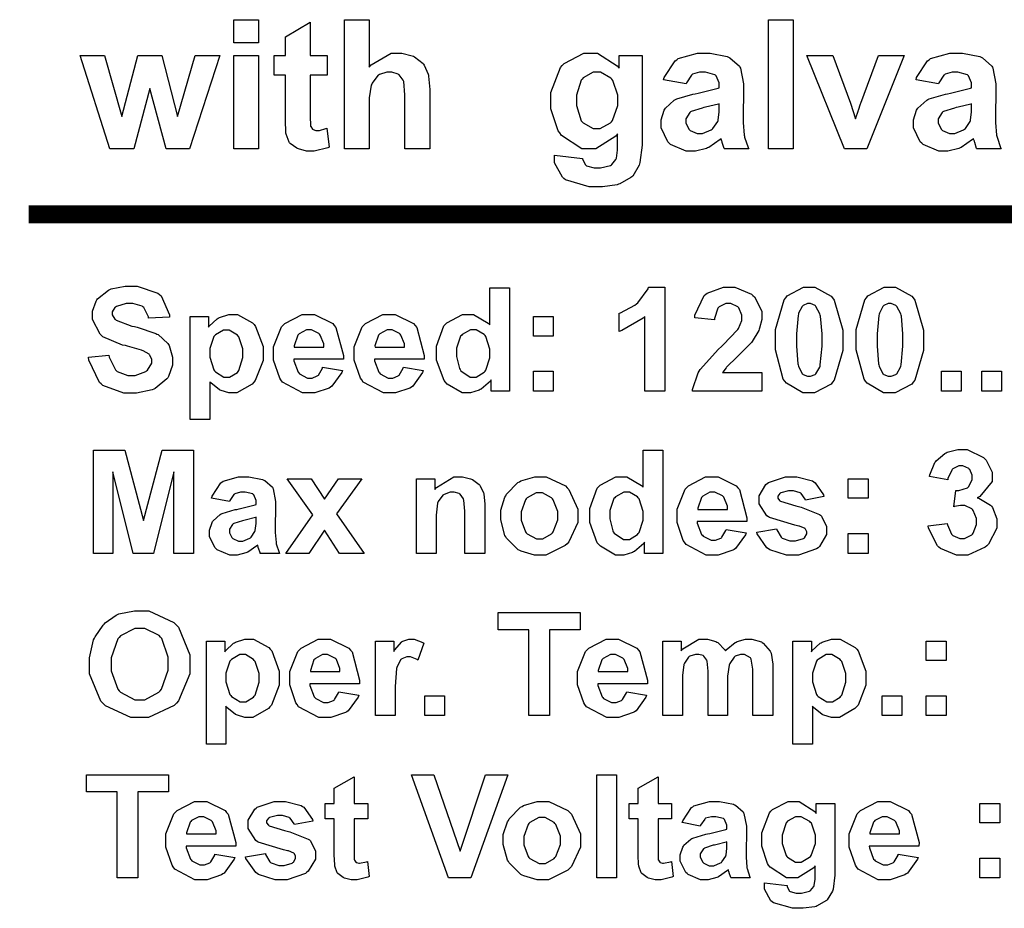
# Model space of a CAD drawing. Units: millimetres. Extents: x 0 to 420, y 0 to 297.
# Drawn here: x 109 to 128, y 172 to 189 of the extents above; entities that cross this region are included whole.
import ezdxf

# ---------------------------------------------------------------- set-up
doc = ezdxf.new("R2010")
doc.units = ezdxf.units.MM

# ---------------------------------------------------------------- blocks, each defined once
blk = doc.blocks.new('ET002162B_Pellicola')
at = {"color": 0}
for points in [[(3.84115, 4.89289), (3.84115, 4.91047), (3.86002, 4.91047), (3.86002, 4.89289), (3.84115, 4.89289)], [(3.91248, 4.88313), (3.91248, 4.86816), (3.89947, 4.86816), (3.89947, 4.83929), (3.89947, 4.83674), (3.89984, 4.82936), (3.8999, 4.8291), (3.89996, 4.82888), (3.90137, 4.82686), (3.90164, 4.82671), (3.90186, 4.82654), (3.90397, 4.82584), (3.90468, 4.82584), (3.90658, 4.82584), (3.91146, 4.82725), (3.91227, 4.82757), (3.91401, 4.81303), (3.91293, 4.81254), (3.90251, 4.81), (3.89904, 4.81), (3.89676, 4.81), (3.89057, 4.81163), (3.88991, 4.81195), (3.88922, 4.81222), (3.88416, 4.81585), (3.88384, 4.81629), (3.88347, 4.81672), (3.88118, 4.82291), (3.88102, 4.82367), (3.88097, 4.82421), (3.88058, 4.83371), (3.88058, 4.83691), (3.88058, 4.86816), (3.8719, 4.86816), (3.8719, 4.88313), (3.88058, 4.88313), (3.88058, 4.89745), (3.89947, 4.90852), (3.89947, 4.88313), (3.91248, 4.88313)], [(3.94461, 4.91047), (3.94461, 4.87424), (3.94618, 4.87597), (3.96143, 4.88486), (3.96652, 4.88486), (3.96951, 4.88486), (3.97754, 4.88286), (3.97846, 4.88247), (3.97933, 4.8821), (3.98584, 4.877), (3.98627, 4.8764), (3.98676, 4.87575), (3.9898, 4.8687), (3.98996, 4.86793), (3.99012, 4.86718), (3.99105, 4.85697), (3.99105, 4.85361), (3.99105, 4.81174), (3.97195, 4.81174), (3.97195, 4.84949), (3.97195, 4.85307), (3.97108, 4.86332), (3.97086, 4.86382), (3.9707, 4.86431), (3.96761, 4.86832), (3.96718, 4.86859), (3.96675, 4.86892), (3.96186, 4.87032), (3.96023, 4.87032), (3.95812, 4.87032), (3.95241, 4.86853), (3.95176, 4.86816), (3.95118, 4.86778), (3.94683, 4.86197), (3.94655, 4.86121), (3.94623, 4.86045), (3.94461, 4.85074), (3.94461, 4.84754), (3.94461, 4.81174), (3.92572, 4.81174), (3.92572, 4.91047), (3.94461, 4.91047)], [(4.25, 4.81174), (4.25, 4.91047), (4.26887, 4.91047), (4.26887, 4.81174), (4.25, 4.81174)], [(3.74636, 4.81174), (3.72379, 4.88313), (3.74225, 4.88313), (3.75548, 4.83647), (3.76784, 4.88313), (3.78608, 4.88313), (3.79801, 4.83647), (3.81169, 4.88313), (3.83034, 4.88313), (3.80734, 4.81174), (3.78933, 4.81174), (3.77697, 4.85774), (3.76482, 4.81174), (3.74636, 4.81174)], [(3.84115, 4.81174), (3.84115, 4.88313), (3.86002, 4.88313), (3.86002, 4.81174), (3.84115, 4.81174)], [(4.08621, 4.80696), (4.10769, 4.80435), (4.1078, 4.8037), (4.10991, 4.79942), (4.1103, 4.79914), (4.11073, 4.79882), (4.11675, 4.7972), (4.11876, 4.7972), (4.12152, 4.7972), (4.12923, 4.79899), (4.12983, 4.79936), (4.13026, 4.79964), (4.1333, 4.8036), (4.13351, 4.80414), (4.13368, 4.80457), (4.13461, 4.81075), (4.13461, 4.81282), (4.13461, 4.82324), (4.13319, 4.82134), (4.11794, 4.81174), (4.1129, 4.81174), (4.10726, 4.81174), (4.09175, 4.82188), (4.09033, 4.82389), (4.08919, 4.82552), (4.08361, 4.84234), (4.08361, 4.84797), (4.08361, 4.85486), (4.09082, 4.87391), (4.09229, 4.87553), (4.09375, 4.87706), (4.10872, 4.88486), (4.11377, 4.88486), (4.11925, 4.88486), (4.13427, 4.87527), (4.13569, 4.87336), (4.13569, 4.88313), (4.15348, 4.88313), (4.15348, 4.81911), (4.15348, 4.81439), (4.15169, 4.80127), (4.15132, 4.80022), (4.15098, 4.7992), (4.14611, 4.79085), (4.14545, 4.79025), (4.1448, 4.78971), (4.13634, 4.78499), (4.13525, 4.7846), (4.13422, 4.78428), (4.12309, 4.78265), (4.11941, 4.78265), (4.11295, 4.78265), (4.09483, 4.78792), (4.09358, 4.78895), (4.09234, 4.78997), (4.08621, 4.80104), (4.08621, 4.80479), (4.08621, 4.80534), (4.08621, 4.80653), (4.08621, 4.80696)], [(4.1869, 4.86143), (4.16976, 4.86446), (4.17025, 4.8662), (4.17855, 4.87906), (4.17975, 4.87988), (4.18089, 4.88068), (4.19564, 4.88486), (4.20058, 4.88486), (4.20529, 4.88486), (4.21843, 4.88238), (4.21945, 4.88182), (4.22048, 4.88134), (4.22776, 4.87504), (4.22814, 4.87424), (4.22857, 4.87347), (4.23073, 4.86132), (4.23073, 4.85731), (4.23052, 4.83517), (4.23052, 4.83175), (4.23139, 4.82221), (4.23161, 4.8215), (4.23172, 4.82074), (4.23443, 4.8126), (4.23486, 4.81174), (4.2162, 4.81174), (4.21604, 4.81206), (4.21462, 4.81661), (4.21447, 4.81716), (4.21436, 4.81749), (4.21382, 4.819), (4.21382, 4.81954), (4.21294, 4.81878), (4.20426, 4.81282), (4.2034, 4.81238), (4.20247, 4.812), (4.19418, 4.81), (4.19146, 4.81), (4.18712, 4.81), (4.17512, 4.8151), (4.17409, 4.81607), (4.17301, 4.8171), (4.1678, 4.82768), (4.1678, 4.83127), (4.1678, 4.83397), (4.17014, 4.84131), (4.17062, 4.84211), (4.17111, 4.84288), (4.17795, 4.849), (4.17887, 4.84949), (4.17975, 4.84988), (4.19222, 4.8535), (4.19384, 4.85384), (4.19607, 4.85427), (4.21143, 4.85807), (4.21229, 4.85839), (4.21229, 4.86035), (4.21229, 4.86224), (4.2099, 4.86756), (4.20947, 4.86793), (4.20904, 4.86838), (4.20172, 4.87032), (4.19927, 4.87032), (4.19732, 4.87032), (4.19194, 4.8687), (4.19146, 4.86838), (4.19097, 4.86804), (4.18718, 4.86224), (4.1869, 4.86143)], [(4.30811, 4.81174), (4.27925, 4.88313), (4.29921, 4.88313), (4.31266, 4.84667), (4.31657, 4.83474), (4.31684, 4.8355), (4.31847, 4.84054), (4.31852, 4.84081), (4.31868, 4.84131), (4.32032, 4.84618), (4.32047, 4.84667), (4.33415, 4.88313), (4.35368, 4.88313), (4.32525, 4.81174), (4.30811, 4.81174)], [(4.37989, 4.86143), (4.36273, 4.86446), (4.36322, 4.8662), (4.37152, 4.87906), (4.37272, 4.87988), (4.37386, 4.88068), (4.38862, 4.88486), (4.39355, 4.88486), (4.39827, 4.88486), (4.4114, 4.88238), (4.41243, 4.88182), (4.41347, 4.88134), (4.42073, 4.87504), (4.42111, 4.87424), (4.42155, 4.87347), (4.42372, 4.86132), (4.42372, 4.85731), (4.4235, 4.83517), (4.4235, 4.83175), (4.42437, 4.82221), (4.42458, 4.8215), (4.42469, 4.82074), (4.42741, 4.8126), (4.42784, 4.81174), (4.40918, 4.81174), (4.40901, 4.81206), (4.40761, 4.81661), (4.40744, 4.81716), (4.40733, 4.81749), (4.40679, 4.819), (4.40679, 4.81954), (4.40593, 4.81878), (4.39725, 4.81282), (4.39637, 4.81238), (4.39545, 4.812), (4.38715, 4.81), (4.38444, 4.81), (4.38009, 4.81), (4.36811, 4.8151), (4.36708, 4.81607), (4.366, 4.8171), (4.36079, 4.82768), (4.36079, 4.83127), (4.36079, 4.83397), (4.36312, 4.84131), (4.36361, 4.84211), (4.36409, 4.84288), (4.37093, 4.849), (4.37186, 4.84949), (4.37272, 4.84988), (4.38519, 4.8535), (4.38683, 4.85384), (4.38905, 4.85427), (4.4044, 4.85807), (4.40527, 4.85839), (4.40527, 4.86035), (4.40527, 4.86224), (4.40289, 4.86756), (4.40245, 4.86793), (4.40201, 4.86838), (4.39469, 4.87032), (4.39225, 4.87032), (4.3903, 4.87032), (4.38493, 4.8687), (4.38444, 4.86838), (4.38395, 4.86804), (4.38015, 4.86224), (4.37989, 4.86143)], [(4.10314, 4.84906), (4.10314, 4.84488), (4.10672, 4.83321), (4.10747, 4.83235), (4.10818, 4.83147), (4.11577, 4.82714), (4.11833, 4.82714), (4.12126, 4.82714), (4.12923, 4.83147), (4.13004, 4.83235), (4.1308, 4.83327), (4.13482, 4.84478), (4.13482, 4.84863), (4.13482, 4.8527), (4.13102, 4.86403), (4.13026, 4.8649), (4.1295, 4.86582), (4.12141, 4.87032), (4.11876, 4.87032), (4.11594, 4.87032), (4.10818, 4.86599), (4.10747, 4.86511), (4.10672, 4.86425), (4.10314, 4.85286), (4.10314, 4.84906)], [(4.21229, 4.84602), (4.21164, 4.84581), (4.20187, 4.84347), (4.20058, 4.8432), (4.19927, 4.84293), (4.1908, 4.84021), (4.19037, 4.83995), (4.18977, 4.83946), (4.18669, 4.83474), (4.18669, 4.83321), (4.18669, 4.83147), (4.18901, 4.82677), (4.18951, 4.82627), (4.19005, 4.82578), (4.19532, 4.82345), (4.19711, 4.82345), (4.19954, 4.82345), (4.20611, 4.82617), (4.20687, 4.82671), (4.20747, 4.8272), (4.21126, 4.83257), (4.21143, 4.83321), (4.21154, 4.8336), (4.21229, 4.84011), (4.21229, 4.84234), (4.21229, 4.84602)], [(4.40527, 4.84602), (4.40462, 4.84581), (4.39486, 4.84347), (4.39355, 4.8432), (4.39225, 4.84293), (4.38379, 4.84021), (4.38336, 4.83995), (4.38276, 4.83946), (4.37966, 4.83474), (4.37966, 4.83321), (4.37966, 4.83147), (4.382, 4.82677), (4.38248, 4.82627), (4.38302, 4.82578), (4.38829, 4.82345), (4.39008, 4.82345), (4.39252, 4.82345), (4.39908, 4.82617), (4.39984, 4.82671), (4.40044, 4.8272), (4.40425, 4.83257), (4.4044, 4.83321), (4.40451, 4.8336), (4.40527, 4.84011), (4.40527, 4.84234), (4.40527, 4.84602)], [(3.73004, 4.65228), (3.74566, 4.65379), (3.74587, 4.65245), (3.75059, 4.64274), (3.7513, 4.64209), (3.75201, 4.64149), (3.76009, 4.63839), (3.7628, 4.63839), (3.76573, 4.63839), (3.77387, 4.64132), (3.77452, 4.64186), (3.77518, 4.64241), (3.77843, 4.64767), (3.77843, 4.64946), (3.77843, 4.65065), (3.77701, 4.65391), (3.77669, 4.65424), (3.77641, 4.65456), (3.77176, 4.65727), (3.77105, 4.65749), (3.77057, 4.65765), (3.75993, 4.66074), (3.75825, 4.66118), (3.75614, 4.66167), (3.74111, 4.66802), (3.74023, 4.66878), (3.73904, 4.66992), (3.73307, 4.68109), (3.73307, 4.68484), (3.73307, 4.68766), (3.73579, 4.69525), (3.73633, 4.69611), (3.73693, 4.69699), (3.74522, 4.70366), (3.74632, 4.70414), (3.74734, 4.70459), (3.75808, 4.70675), (3.76172, 4.70675), (3.76736, 4.70675), (3.78304, 4.70132), (3.78429, 4.70024), (3.78554, 4.69916), (3.79204, 4.68467), (3.79209, 4.68288), (3.77604, 4.68222), (3.77587, 4.68327), (3.7723, 4.69047), (3.7717, 4.69091), (3.77116, 4.69135), (3.76405, 4.69352), (3.76172, 4.69352), (3.75895, 4.69352), (3.75136, 4.69118), (3.75065, 4.6907), (3.75027, 4.69042), (3.74826, 4.687), (3.74826, 4.68592), (3.74826, 4.68472), (3.75022, 4.68147), (3.75065, 4.68114), (3.75114, 4.68071), (3.76323, 4.67615), (3.76519, 4.67572), (3.76715, 4.67528), (3.78147, 4.67057), (3.78233, 4.67007), (3.78332, 4.66959), (3.79069, 4.66292), (3.79123, 4.66204), (3.79177, 4.66124), (3.79427, 4.65239), (3.79427, 4.64946), (3.79427, 4.64627), (3.79123, 4.63768), (3.79058, 4.63666), (3.78993, 4.63568), (3.78108, 4.62846), (3.77994, 4.62797), (3.7788, 4.62749), (3.76676, 4.62493), (3.7628, 4.62493), (3.75705, 4.62493), (3.74111, 4.63074), (3.7398, 4.63188), (3.73844, 4.63307), (3.7303, 4.65006), (3.73004, 4.65228)], [(4.05187, 4.62646), (4.03798, 4.62646), (4.03798, 4.63492), (4.03739, 4.63406), (4.03033, 4.62792), (4.02951, 4.62754), (4.02875, 4.62717), (4.02214, 4.62516), (4.01997, 4.62516), (4.01573, 4.62516), (4.00423, 4.63182), (4.00304, 4.63318), (4.0019, 4.63449), (3.99609, 4.65011), (3.99609, 4.65532), (3.99609, 4.66085), (4.00173, 4.67621), (4.00282, 4.67746), (4.00396, 4.6787), (4.01611, 4.68504), (4.02018, 4.68504), (4.02436, 4.68504), (4.03569, 4.67832), (4.03689, 4.67702), (4.03689, 4.70545), (4.05187, 4.70545), (4.05187, 4.62646)], [(4.17062, 4.62646), (4.15544, 4.62646), (4.15544, 4.68353), (4.15408, 4.68222), (4.1378, 4.67268), (4.1359, 4.67203), (4.1359, 4.68592), (4.13689, 4.6862), (4.14773, 4.69221), (4.14893, 4.69309), (4.15007, 4.694), (4.15787, 4.70464), (4.15826, 4.70588), (4.17062, 4.70588), (4.17062, 4.62646)], [(4.24473, 4.64056), (4.24473, 4.62646), (4.19179, 4.62646), (4.1919, 4.62775), (4.19623, 4.64046), (4.197, 4.64164), (4.1977, 4.64284), (4.2118, 4.65857), (4.21391, 4.66053), (4.21561, 4.6621), (4.22612, 4.67295), (4.22651, 4.67354), (4.22705, 4.67431), (4.22954, 4.68054), (4.22954, 4.68267), (4.22954, 4.68461), (4.22737, 4.69004), (4.22694, 4.69047), (4.22645, 4.69096), (4.22108, 4.69329), (4.21934, 4.69329), (4.21744, 4.69329), (4.21223, 4.69075), (4.21175, 4.69025), (4.21132, 4.68982), (4.20876, 4.68202), (4.20871, 4.68093), (4.19352, 4.68245), (4.19373, 4.6845), (4.20079, 4.69949), (4.20198, 4.70046), (4.20318, 4.70132), (4.21561, 4.70588), (4.21977, 4.70588), (4.22433, 4.70588), (4.23693, 4.70063), (4.23801, 4.69959), (4.23915, 4.6985), (4.24473, 4.68743), (4.24473, 4.68375), (4.24473, 4.68125), (4.24311, 4.67453), (4.24279, 4.67377), (4.24251, 4.67289), (4.23758, 4.66443), (4.23693, 4.66357), (4.23644, 4.66297), (4.22814, 4.65461), (4.22694, 4.65359), (4.22575, 4.65245), (4.21815, 4.64507), (4.21783, 4.64468), (4.2175, 4.64431), (4.21495, 4.64089), (4.21479, 4.64056), (4.24473, 4.64056)], [(4.28087, 4.70588), (4.28537, 4.70588), (4.2978, 4.69899), (4.29889, 4.69764), (4.30018, 4.69602), (4.30669, 4.67311), (4.30669, 4.66552), (4.30669, 4.65743), (4.30018, 4.63481), (4.29889, 4.63318), (4.2978, 4.63182), (4.28509, 4.62516), (4.28087, 4.62516), (4.27626, 4.62516), (4.26362, 4.63253), (4.26243, 4.63406), (4.26123, 4.63552), (4.25526, 4.65797), (4.25526, 4.66552), (4.25526, 4.6736), (4.26183, 4.69617), (4.26308, 4.69785), (4.26416, 4.69916), (4.27669, 4.70588), (4.28087, 4.70588)], [(4.34261, 4.70588), (4.34711, 4.70588), (4.35954, 4.69899), (4.36062, 4.69764), (4.36193, 4.69602), (4.36843, 4.67311), (4.36843, 4.66552), (4.36843, 4.65743), (4.36193, 4.63481), (4.36062, 4.63318), (4.35954, 4.63182), (4.34684, 4.62516), (4.34261, 4.62516), (4.338, 4.62516), (4.32536, 4.63253), (4.32416, 4.63406), (4.32297, 4.63552), (4.317, 4.65797), (4.317, 4.66552), (4.317, 4.6736), (4.32357, 4.69617), (4.32482, 4.69785), (4.3259, 4.69916), (4.33843, 4.70588), (4.34261, 4.70588)], [(4.28087, 4.69329), (4.27968, 4.69329), (4.27647, 4.69184), (4.27609, 4.69156), (4.27572, 4.69124), (4.273, 4.68603), (4.27284, 4.68527), (4.27257, 4.68429), (4.27132, 4.67018), (4.27132, 4.66552), (4.27132, 4.66074), (4.2724, 4.64724), (4.27262, 4.64642), (4.27284, 4.6455), (4.27572, 4.63975), (4.27609, 4.63947), (4.27647, 4.63915), (4.27973, 4.63774), (4.28087, 4.63774), (4.28212, 4.63774), (4.28554, 4.63915), (4.28586, 4.63947), (4.28625, 4.63975), (4.28912, 4.64485), (4.28933, 4.64556), (4.28955, 4.64659), (4.29086, 4.66074), (4.29086, 4.66552), (4.29086, 4.67029), (4.28976, 4.68375), (4.28955, 4.68461), (4.28927, 4.68549), (4.28623, 4.69124), (4.28586, 4.69156), (4.28554, 4.69184), (4.28201, 4.69329), (4.28087, 4.69329)], [(4.34261, 4.69329), (4.34141, 4.69329), (4.33822, 4.69184), (4.33783, 4.69156), (4.33746, 4.69124), (4.33475, 4.68603), (4.33458, 4.68527), (4.3343, 4.68429), (4.33307, 4.67018), (4.33307, 4.66552), (4.33307, 4.66074), (4.33415, 4.64724), (4.33436, 4.64642), (4.33458, 4.6455), (4.33746, 4.63975), (4.33783, 4.63947), (4.33822, 4.63915), (4.34147, 4.63774), (4.34261, 4.63774), (4.34386, 4.63774), (4.34727, 4.63915), (4.34759, 4.63947), (4.34798, 4.63975), (4.35086, 4.64485), (4.35107, 4.64556), (4.35129, 4.64659), (4.35259, 4.66074), (4.35259, 4.66552), (4.35259, 4.67029), (4.35151, 4.68375), (4.35129, 4.68461), (4.35102, 4.68549), (4.34798, 4.69124), (4.34759, 4.69156), (4.34727, 4.69184), (4.34375, 4.69329), (4.34261, 4.69329)], [(3.80777, 4.68353), (3.82189, 4.68353), (3.82189, 4.67528), (3.82232, 4.67599), (3.8285, 4.68179), (3.82926, 4.68222), (3.83008, 4.68267), (3.83723, 4.68504), (3.83968, 4.68504), (3.84391, 4.68504), (3.85547, 4.67854), (3.85661, 4.67724), (3.85775, 4.67593), (3.86355, 4.66047), (3.86355, 4.65532), (3.86355, 4.64978), (3.85758, 4.63449), (3.85639, 4.63318), (3.85525, 4.63182), (3.84337, 4.62516), (3.83947, 4.62516), (3.83729, 4.62516), (3.83148, 4.62678), (3.83079, 4.62711), (3.83019, 4.62743), (3.82346, 4.63281), (3.82275, 4.63361), (3.82275, 4.60475), (3.80777, 4.60475), (3.80777, 4.68353)], [(3.90907, 4.64468), (3.92426, 4.64209), (3.92377, 4.64072), (3.91618, 4.6302), (3.91515, 4.62949), (3.91407, 4.62879), (3.903, 4.62516), (3.8993, 4.62516), (3.89377, 4.62516), (3.87836, 4.63329), (3.87716, 4.63492), (3.87625, 4.63622), (3.87152, 4.65006), (3.87152, 4.65467), (3.87152, 4.6602), (3.87766, 4.6755), (3.8789, 4.67681), (3.88015, 4.67816), (3.89333, 4.68504), (3.89779, 4.68504), (3.90283, 4.68504), (3.91677, 4.678), (3.91797, 4.67659), (3.91922, 4.67518), (3.92497, 4.65364), (3.92491, 4.65077), (3.88694, 4.65077), (3.88698, 4.64963), (3.89025, 4.64095), (3.89084, 4.64035), (3.89139, 4.6397), (3.89746, 4.63643), (3.89952, 4.63643), (3.90098, 4.63643), (3.905, 4.63807), (3.90539, 4.63839), (3.90582, 4.63872), (3.90891, 4.64397), (3.90907, 4.64468)], [(3.97082, 4.64468), (3.986, 4.64209), (3.98551, 4.64072), (3.97791, 4.6302), (3.97689, 4.62949), (3.9758, 4.62879), (3.96473, 4.62516), (3.96104, 4.62516), (3.95551, 4.62516), (3.94011, 4.63329), (3.93891, 4.63492), (3.93798, 4.63622), (3.93326, 4.65006), (3.93326, 4.65467), (3.93326, 4.6602), (3.9394, 4.6755), (3.94065, 4.67681), (3.9419, 4.67816), (3.95508, 4.68504), (3.95952, 4.68504), (3.96457, 4.68504), (3.97851, 4.678), (3.97971, 4.67659), (3.98096, 4.67518), (3.98671, 4.65364), (3.98665, 4.65077), (3.94868, 4.65077), (3.94873, 4.64963), (3.95198, 4.64095), (3.95258, 4.64035), (3.95312, 4.6397), (3.9592, 4.63643), (3.96126, 4.63643), (3.96273, 4.63643), (3.96675, 4.63807), (3.96712, 4.63839), (3.96755, 4.63872), (3.97065, 4.64397), (3.97082, 4.64468)], [(4.07026, 4.66856), (4.07026, 4.68353), (4.08544, 4.68353), (4.08544, 4.66856), (4.07026, 4.66856)], [(3.82275, 4.65597), (3.82275, 4.65245), (3.82579, 4.64263), (3.82644, 4.64186), (3.82709, 4.64106), (3.83361, 4.63709), (3.83577, 4.63709), (3.83794, 4.63709), (3.84391, 4.64072), (3.84445, 4.64143), (3.84511, 4.64214), (3.84815, 4.65202), (3.84815, 4.65532), (3.84815, 4.65863), (3.84505, 4.66785), (3.84445, 4.66856), (3.84386, 4.66932), (3.83762, 4.67311), (3.83555, 4.67311), (3.83327, 4.67311), (3.82704, 4.66947), (3.82644, 4.66878), (3.82579, 4.66807), (3.82275, 4.65896), (3.82275, 4.65597)], [(3.90994, 4.6601), (3.90994, 4.66253), (3.90722, 4.66932), (3.90668, 4.66986), (3.90614, 4.67046), (3.9005, 4.67334), (3.89865, 4.67334), (3.89665, 4.67334), (3.89111, 4.67029), (3.89062, 4.66964), (3.89008, 4.6691), (3.88732, 4.66107), (3.88737, 4.6601), (3.90994, 4.6601)], [(3.97168, 4.6601), (3.97168, 4.66253), (3.96897, 4.66932), (3.96843, 4.66986), (3.96789, 4.67046), (3.96223, 4.67334), (3.9604, 4.67334), (3.95839, 4.67334), (3.95286, 4.67029), (3.95236, 4.66964), (3.95182, 4.6691), (3.94905, 4.66107), (3.94911, 4.6601), (3.97168, 4.6601)], [(4.0115, 4.65618), (4.0115, 4.65288), (4.01368, 4.64366), (4.01411, 4.64295), (4.0147, 4.64197), (4.02186, 4.63709), (4.0243, 4.63709), (4.02652, 4.63709), (4.03261, 4.64089), (4.0332, 4.64164), (4.0338, 4.64235), (4.03689, 4.65174), (4.03689, 4.65489), (4.03689, 4.65842), (4.0338, 4.66828), (4.0332, 4.66899), (4.03266, 4.66975), (4.02637, 4.67334), (4.0243, 4.67334), (4.02202, 4.67334), (4.01579, 4.66975), (4.01519, 4.66899), (4.01459, 4.66834), (4.0115, 4.65922), (4.0115, 4.65618)], [(4.07026, 4.62646), (4.07026, 4.64164), (4.08544, 4.64164), (4.08544, 4.62646), (4.07026, 4.62646)], [(4.38222, 4.62646), (4.38222, 4.64164), (4.39719, 4.64164), (4.39719, 4.62646), (4.38222, 4.62646)], [(4.41308, 4.62646), (4.41308, 4.64164), (4.42805, 4.64164), (4.42805, 4.62646), (4.41308, 4.62646)], [(3.73394, 4.50232), (3.73394, 4.58132), (3.75782, 4.58132), (3.77214, 4.5275), (3.78625, 4.58132), (3.81033, 4.58132), (3.81033, 4.50232), (3.79536, 4.50232), (3.79536, 4.56461), (3.77973, 4.50232), (3.76432, 4.50232), (3.74869, 4.56461), (3.74869, 4.50232), (3.73394, 4.50232)], [(4.16905, 4.50232), (4.15516, 4.50232), (4.15516, 4.51079), (4.15457, 4.50992), (4.14751, 4.50379), (4.1467, 4.50341), (4.14594, 4.50303), (4.13932, 4.50102), (4.13715, 4.50102), (4.13291, 4.50102), (4.12141, 4.5077), (4.12022, 4.50906), (4.11908, 4.51035), (4.11327, 4.52597), (4.11327, 4.53118), (4.11327, 4.53672), (4.11893, 4.55207), (4.12001, 4.55332), (4.12115, 4.55457), (4.1333, 4.56092), (4.13737, 4.56092), (4.14155, 4.56092), (4.15289, 4.5542), (4.15408, 4.55289), (4.15408, 4.58132), (4.16905, 4.58132), (4.16905, 4.50232)], [(4.37201, 4.52338), (4.38655, 4.52511), (4.38672, 4.52414), (4.38997, 4.51692), (4.39046, 4.51643), (4.39095, 4.51595), (4.39611, 4.51361), (4.39784, 4.51361), (4.39984, 4.51361), (4.40533, 4.51649), (4.40587, 4.51709), (4.40641, 4.51768), (4.40891, 4.52435), (4.40891, 4.52663), (4.40891, 4.52891), (4.40641, 4.53515), (4.40587, 4.53574), (4.40539, 4.53629), (4.40018, 4.539), (4.3985, 4.539), (4.39676, 4.539), (4.39219, 4.53813), (4.39155, 4.53792), (4.39307, 4.55028), (4.39545, 4.55028), (4.40207, 4.55246), (4.40261, 4.55289), (4.40315, 4.55338), (4.40565, 4.5587), (4.40565, 4.56049), (4.40565, 4.56206), (4.40386, 4.5664), (4.40348, 4.56678), (4.40311, 4.56721), (4.39865, 4.56917), (4.39719, 4.56917), (4.39551, 4.56917), (4.3909, 4.56699), (4.39046, 4.56656), (4.39002, 4.56607), (4.38715, 4.55946), (4.38698, 4.55853), (4.37309, 4.56114), (4.37337, 4.56228), (4.37716, 4.57171), (4.37766, 4.57242), (4.37809, 4.57313), (4.38482, 4.57877), (4.38569, 4.57914), (4.38661, 4.57959), (4.39469, 4.58175), (4.3974, 4.58175), (4.40191, 4.58175), (4.41427, 4.57572), (4.41541, 4.57459), (4.41634, 4.57361), (4.42107, 4.56439), (4.42107, 4.56135), (4.42107, 4.55722), (4.41146, 4.54589), (4.40955, 4.54486), (4.41069, 4.54459), (4.41976, 4.53917), (4.42041, 4.53835), (4.42111, 4.53747), (4.42454, 4.52885), (4.42454, 4.52597), (4.42454, 4.52153), (4.41818, 4.50943), (4.41694, 4.50818), (4.41564, 4.50699), (4.40245, 4.50102), (4.39805, 4.50102), (4.39361, 4.50102), (4.3814, 4.50607), (4.38026, 4.5071), (4.37907, 4.50813), (4.37218, 4.5217), (4.37201, 4.52338)], [(3.83773, 4.54204), (3.82405, 4.54464), (3.82448, 4.546), (3.83116, 4.55614), (3.83208, 4.55679), (3.83301, 4.55745), (3.84483, 4.56092), (3.84879, 4.56092), (3.85259, 4.56092), (3.86318, 4.55875), (3.86398, 4.55831), (3.8648, 4.55793), (3.87061, 4.55289), (3.87093, 4.55224), (3.87126, 4.55164), (3.87309, 4.54199), (3.87309, 4.53878), (3.87289, 4.52099), (3.87289, 4.51828), (3.87343, 4.51068), (3.87354, 4.51014), (3.87364, 4.50949), (3.87582, 4.50303), (3.87614, 4.50232), (3.86139, 4.50232), (3.86127, 4.5026), (3.86002, 4.50622), (3.85986, 4.50667), (3.8598, 4.50693), (3.85943, 4.50861), (3.85943, 4.50861), (3.85872, 4.50796), (3.85189, 4.50331), (3.85118, 4.50297), (3.85043, 4.50265), (3.8438, 4.50102), (3.84164, 4.50102), (3.83816, 4.50102), (3.82855, 4.50504), (3.82775, 4.50579), (3.82687, 4.50661), (3.82254, 4.51507), (3.82254, 4.51795), (3.82254, 4.52011), (3.82454, 4.52597), (3.82493, 4.52663), (3.8253, 4.52728), (3.83073, 4.53211), (3.83143, 4.53249), (3.83214, 4.53282), (3.84207, 4.53574), (3.84337, 4.53596), (3.84516, 4.53629), (3.85743, 4.53938), (3.85812, 4.53965), (3.85812, 4.54117), (3.85812, 4.54274), (3.85633, 4.54714), (3.85596, 4.54746), (3.85558, 4.54779), (3.84983, 4.5492), (3.84793, 4.5492), (3.84636, 4.5492), (3.84196, 4.54795), (3.84164, 4.54768), (3.84125, 4.54741), (3.838, 4.54268), (3.83773, 4.54204)], [(3.88102, 4.50232), (3.90164, 4.53184), (3.88189, 4.5594), (3.90033, 4.5594), (3.91054, 4.54378), (3.92116, 4.5594), (3.93897, 4.5594), (3.91965, 4.53249), (3.9407, 4.50232), (3.92204, 4.50232), (3.91054, 4.52011), (3.89859, 4.50232), (3.88102, 4.50232)], [(4.03309, 4.50232), (4.01769, 4.50232), (4.01769, 4.53163), (4.01769, 4.5346), (4.01698, 4.54313), (4.01682, 4.54356), (4.01665, 4.54399), (4.01411, 4.54757), (4.01377, 4.54789), (4.0134, 4.54811), (4.00961, 4.5492), (4.00836, 4.5492), (4.00662, 4.5492), (4.0019, 4.54741), (4.00141, 4.54703), (4.00087, 4.54671), (3.99729, 4.54199), (3.99707, 4.54139), (3.9969, 4.54079), (3.99598, 4.53146), (3.99598, 4.52836), (3.99598, 4.50232), (3.98079, 4.50232), (3.98079, 4.5594), (3.9949, 4.5594), (3.9949, 4.55115), (3.99615, 4.55278), (4.00933, 4.56092), (4.01377, 4.56092), (4.01605, 4.56092), (4.02219, 4.55929), (4.0229, 4.55896), (4.02359, 4.5587), (4.0288, 4.55489), (4.02919, 4.55441), (4.02951, 4.55392), (4.03207, 4.54871), (4.03222, 4.54811), (4.03233, 4.54752), (4.03309, 4.54031), (4.03309, 4.53792), (4.03309, 4.50232)], [(4.04519, 4.53184), (4.04519, 4.53547), (4.04844, 4.54518), (4.04909, 4.54638), (4.04969, 4.54757), (4.05837, 4.55642), (4.05951, 4.55702), (4.06065, 4.55767), (4.07118, 4.56092), (4.07471, 4.56092), (4.08002, 4.56092), (4.09462, 4.55386), (4.09597, 4.55246), (4.09739, 4.55104), (4.10422, 4.53613), (4.10422, 4.53118), (4.10422, 4.52582), (4.09739, 4.51111), (4.09597, 4.5097), (4.09457, 4.50824), (4.0798, 4.50102), (4.07493, 4.50102), (4.07112, 4.50102), (4.06093, 4.5039), (4.05973, 4.50449), (4.05859, 4.50509), (4.04969, 4.51382), (4.04909, 4.51491), (4.04844, 4.51606), (4.04519, 4.52788), (4.04519, 4.53184)], [(4.21761, 4.52056), (4.2328, 4.51795), (4.23232, 4.5166), (4.22472, 4.50607), (4.22369, 4.50536), (4.22259, 4.50466), (4.21154, 4.50102), (4.20784, 4.50102), (4.20232, 4.50102), (4.1869, 4.50916), (4.18571, 4.51079), (4.18479, 4.51209), (4.18007, 4.52592), (4.18007, 4.53053), (4.18007, 4.53607), (4.18619, 4.55136), (4.18744, 4.55267), (4.18869, 4.55403), (4.20187, 4.56092), (4.20633, 4.56092), (4.21137, 4.56092), (4.22532, 4.55386), (4.22651, 4.55246), (4.22776, 4.55104), (4.23351, 4.5295), (4.23345, 4.52663), (4.19547, 4.52663), (4.19552, 4.52549), (4.19879, 4.51681), (4.19939, 4.51621), (4.19993, 4.51556), (4.206, 4.51231), (4.20807, 4.51231), (4.20952, 4.51231), (4.21354, 4.51393), (4.21391, 4.51427), (4.21436, 4.51459), (4.21744, 4.51985), (4.21761, 4.52056)], [(4.24094, 4.5186), (4.25614, 4.52099), (4.25629, 4.52022), (4.25955, 4.51464), (4.26004, 4.51427), (4.26052, 4.51388), (4.26633, 4.51188), (4.26829, 4.51188), (4.27051, 4.51188), (4.27669, 4.51372), (4.27718, 4.51404), (4.27751, 4.51432), (4.27914, 4.5172), (4.27914, 4.51817), (4.27914, 4.51888), (4.27826, 4.52082), (4.27805, 4.52099), (4.27789, 4.52121), (4.27371, 4.523), (4.27305, 4.52316), (4.27002, 4.52381), (4.25065, 4.52978), (4.24983, 4.53032), (4.24869, 4.53109), (4.24289, 4.54025), (4.24289, 4.54334), (4.24289, 4.54643), (4.248, 4.55489), (4.24897, 4.55571), (4.24994, 4.55657), (4.26286, 4.56092), (4.26719, 4.56092), (4.27154, 4.56092), (4.28358, 4.55767), (4.28455, 4.55702), (4.28554, 4.55636), (4.29204, 4.54697), (4.29237, 4.54572), (4.27826, 4.54313), (4.27811, 4.54367), (4.27501, 4.548), (4.27458, 4.54834), (4.27419, 4.5486), (4.26909, 4.55007), (4.26741, 4.55007), (4.2653, 4.55007), (4.25933, 4.5486), (4.25895, 4.54834), (4.25862, 4.54811), (4.257, 4.546), (4.257, 4.54529), (4.257, 4.54459), (4.25841, 4.54268), (4.25873, 4.54247), (4.25905, 4.54225), (4.27083, 4.53863), (4.27284, 4.53813), (4.27484, 4.5377), (4.28895, 4.53206), (4.28976, 4.53141), (4.29052, 4.53075), (4.29433, 4.52278), (4.29433, 4.52011), (4.29433, 4.51675), (4.2889, 4.50764), (4.28782, 4.50667), (4.28673, 4.50574), (4.2729, 4.50102), (4.26829, 4.50102), (4.26366, 4.50102), (4.25097, 4.50504), (4.24983, 4.50579), (4.24869, 4.50661), (4.24126, 4.51724), (4.24094, 4.5186)], [(4.31093, 4.54442), (4.31093, 4.5594), (4.32612, 4.5594), (4.32612, 4.54442), (4.31093, 4.54442)], [(4.06082, 4.53097), (4.06082, 4.52771), (4.06407, 4.51866), (4.06472, 4.51795), (4.06543, 4.5172), (4.07254, 4.51339), (4.07493, 4.51339), (4.07736, 4.51339), (4.08404, 4.5172), (4.08469, 4.51795), (4.0854, 4.51866), (4.08882, 4.52788), (4.08882, 4.53097), (4.08882, 4.53422), (4.0854, 4.54324), (4.08469, 4.54399), (4.08404, 4.54475), (4.0772, 4.54854), (4.07493, 4.54854), (4.07237, 4.54854), (4.06543, 4.54475), (4.06472, 4.54399), (4.06407, 4.54324), (4.06082, 4.534), (4.06082, 4.53097)], [(4.12869, 4.53206), (4.12869, 4.52875), (4.13086, 4.51953), (4.13129, 4.51882), (4.13189, 4.51784), (4.13905, 4.51296), (4.1415, 4.51296), (4.14372, 4.51296), (4.14979, 4.51675), (4.15039, 4.51752), (4.15098, 4.51822), (4.15408, 4.52761), (4.15408, 4.53075), (4.15408, 4.53428), (4.15098, 4.54415), (4.15039, 4.54486), (4.14984, 4.54561), (4.14355, 4.5492), (4.1415, 4.5492), (4.13922, 4.5492), (4.13297, 4.54561), (4.13237, 4.54486), (4.13177, 4.54421), (4.12869, 4.5351), (4.12869, 4.53206)], [(4.21848, 4.53596), (4.21848, 4.5384), (4.21576, 4.54518), (4.21522, 4.54572), (4.21468, 4.54632), (4.20904, 4.5492), (4.20719, 4.5492), (4.20519, 4.5492), (4.19965, 4.54616), (4.19916, 4.54552), (4.19862, 4.54497), (4.19586, 4.53693), (4.19591, 4.53596), (4.21848, 4.53596)], [(3.85812, 4.52989), (3.85764, 4.52972), (3.84989, 4.52771), (3.84879, 4.5275), (3.84776, 4.52728), (3.84109, 4.52511), (3.84076, 4.52489), (3.84027, 4.52452), (3.83773, 4.52071), (3.83773, 4.51947), (3.83773, 4.51811), (3.83973, 4.51442), (3.84011, 4.51404), (3.8405, 4.51367), (3.84472, 4.51166), (3.84619, 4.51166), (3.84815, 4.51166), (3.85336, 4.51382), (3.854, 4.51427), (3.85444, 4.51464), (3.85732, 4.51897), (3.85747, 4.51947), (3.85758, 4.51974), (3.85812, 4.52506), (3.85812, 4.52685), (3.85812, 4.52989)], [(4.31093, 4.50232), (4.31093, 4.51752), (4.32612, 4.51752), (4.32612, 4.50232), (4.31093, 4.50232)], [(3.7309, 4.41725), (3.7309, 4.42231), (3.73394, 4.43609), (3.73459, 4.43743), (3.73502, 4.43847), (3.74115, 4.44747), (3.74197, 4.44829), (3.74273, 4.4491), (3.75125, 4.45507), (3.75216, 4.45545), (3.75336, 4.45599), (3.76514, 4.45849), (3.76909, 4.45849), (3.77609, 4.45849), (3.79536, 4.44943), (3.79709, 4.44764), (3.79883, 4.44585), (3.80751, 4.42468), (3.80751, 4.41768), (3.80751, 4.4102), (3.79898, 4.38953), (3.7973, 4.38774), (3.79557, 4.38589), (3.77587, 4.37689), (3.76932, 4.37689), (3.76232, 4.37689), (3.74305, 4.38574), (3.74132, 4.38753), (3.73958, 4.38932), (3.7309, 4.41025), (3.7309, 4.41725)], [(4.06679, 4.3782), (4.06679, 4.44395), (4.04334, 4.44395), (4.04334, 4.45718), (4.10607, 4.45718), (4.10607, 4.44395), (4.08262, 4.44395), (4.08262, 4.3782), (4.06679, 4.3782)], [(3.7474, 4.41768), (3.7474, 4.41259), (3.75244, 4.39849), (3.75347, 4.39729), (3.7545, 4.39615), (3.76557, 4.39035), (3.76932, 4.39035), (3.77322, 4.39035), (3.78391, 4.39615), (3.78494, 4.39729), (3.78597, 4.39843), (3.79101, 4.41303), (3.79101, 4.41791), (3.79101, 4.423), (3.78614, 4.43717), (3.78515, 4.43831), (3.78412, 4.43939), (3.773, 4.44482), (3.76932, 4.44482), (3.76536, 4.44482), (3.75444, 4.43922), (3.75347, 4.43809), (3.75244, 4.43695), (3.7474, 4.42246), (3.7474, 4.41768)], [(3.82015, 4.43527), (3.83426, 4.43527), (3.83426, 4.42702), (3.83469, 4.42772), (3.84087, 4.43353), (3.84164, 4.43396), (3.84244, 4.4344), (3.84961, 4.43678), (3.85205, 4.43678), (3.85627, 4.43678), (3.86784, 4.43028), (3.86898, 4.42897), (3.87012, 4.42767), (3.87593, 4.41221), (3.87593, 4.40706), (3.87593, 4.40152), (3.86995, 4.38622), (3.86876, 4.38492), (3.86762, 4.38356), (3.85573, 4.37689), (3.85183, 4.37689), (3.84966, 4.37689), (3.84386, 4.37852), (3.84315, 4.37885), (3.84255, 4.37917), (3.83583, 4.38454), (3.83512, 4.38535), (3.83512, 4.35649), (3.82015, 4.35649), (3.82015, 4.43527)], [(3.92144, 4.39642), (3.93664, 4.39382), (3.93614, 4.39246), (3.92855, 4.38193), (3.92751, 4.38122), (3.92643, 4.38053), (3.91536, 4.37689), (3.91168, 4.37689), (3.90614, 4.37689), (3.89073, 4.38503), (3.88954, 4.38666), (3.88862, 4.38796), (3.8839, 4.40179), (3.8839, 4.40641), (3.8839, 4.41193), (3.89002, 4.42724), (3.89127, 4.42854), (3.89252, 4.42989), (3.90571, 4.43678), (3.91015, 4.43678), (3.9152, 4.43678), (3.92915, 4.42974), (3.93034, 4.42832), (3.93158, 4.42692), (3.93733, 4.40538), (3.93729, 4.4025), (3.8993, 4.4025), (3.89936, 4.40136), (3.90261, 4.39268), (3.90321, 4.39209), (3.90375, 4.39143), (3.90983, 4.38817), (3.91189, 4.38817), (3.91336, 4.38817), (3.91737, 4.38981), (3.91775, 4.39013), (3.91819, 4.39046), (3.92127, 4.39571), (3.92144, 4.39642)], [(3.96451, 4.3782), (3.94954, 4.3782), (3.94954, 4.43527), (3.96343, 4.43527), (3.96343, 4.42724), (3.96402, 4.42821), (3.96951, 4.43456), (3.96994, 4.43484), (3.97043, 4.43516), (3.97509, 4.43678), (3.97666, 4.43678), (3.97911, 4.43678), (3.98568, 4.43424), (3.98644, 4.43375), (3.98187, 4.42072), (3.98123, 4.42111), (3.97634, 4.42311), (3.97472, 4.42311), (3.97336, 4.42311), (3.96968, 4.42165), (3.96929, 4.42138), (3.96897, 4.42111), (3.96604, 4.41585), (3.96582, 4.41509), (3.96561, 4.41432), (3.96451, 4.40038), (3.96451, 4.39577), (3.96451, 4.3782)], [(4.14155, 4.39642), (4.15673, 4.39382), (4.15625, 4.39246), (4.14865, 4.38193), (4.14762, 4.38122), (4.14654, 4.38053), (4.13547, 4.37689), (4.13177, 4.37689), (4.12625, 4.37689), (4.11084, 4.38503), (4.10965, 4.38666), (4.10872, 4.38796), (4.104, 4.40179), (4.104, 4.40641), (4.104, 4.41193), (4.11014, 4.42724), (4.11139, 4.42854), (4.11262, 4.42989), (4.12582, 4.43678), (4.13026, 4.43678), (4.1353, 4.43678), (4.14925, 4.42974), (4.15044, 4.42832), (4.15169, 4.42692), (4.15744, 4.40538), (4.15739, 4.4025), (4.11941, 4.4025), (4.11947, 4.40136), (4.12272, 4.39268), (4.12332, 4.39209), (4.12386, 4.39143), (4.12994, 4.38817), (4.132, 4.38817), (4.13346, 4.38817), (4.13748, 4.38981), (4.13786, 4.39013), (4.13829, 4.39046), (4.14139, 4.39571), (4.14155, 4.39642)], [(4.16922, 4.43527), (4.18311, 4.43527), (4.18311, 4.42767), (4.18436, 4.4292), (4.19672, 4.43678), (4.2009, 4.43678), (4.20329, 4.43678), (4.2098, 4.43484), (4.21044, 4.4344), (4.21109, 4.43402), (4.21652, 4.42843), (4.21696, 4.42767), (4.21761, 4.42843), (4.2245, 4.43402), (4.2252, 4.4344), (4.22591, 4.43484), (4.23237, 4.43678), (4.23454, 4.43678), (4.23719, 4.43678), (4.24447, 4.43456), (4.24516, 4.43418), (4.24587, 4.43375), (4.2513, 4.42746), (4.25168, 4.42659), (4.25195, 4.42599), (4.2532, 4.41764), (4.2532, 4.41486), (4.2532, 4.3782), (4.23801, 4.3782), (4.23801, 4.41096), (4.23801, 4.41367), (4.23676, 4.42143), (4.23648, 4.42181), (4.23616, 4.42241), (4.2315, 4.42507), (4.22998, 4.42507), (4.22851, 4.42507), (4.22455, 4.42366), (4.22412, 4.42334), (4.22364, 4.42295), (4.22037, 4.41813), (4.22022, 4.41747), (4.21994, 4.41688), (4.21869, 4.40852), (4.21869, 4.40575), (4.21869, 4.3782), (4.20372, 4.3782), (4.20372, 4.40945), (4.20372, 4.41216), (4.20296, 4.41992), (4.20286, 4.42029), (4.20275, 4.42067), (4.20058, 4.42377), (4.20025, 4.42399), (4.19998, 4.4242), (4.19672, 4.42507), (4.19569, 4.42507), (4.19412, 4.42507), (4.18989, 4.42366), (4.1894, 4.42334), (4.18891, 4.423), (4.18565, 4.41845), (4.1855, 4.41791), (4.18527, 4.41725), (4.18419, 4.40879), (4.18419, 4.40597), (4.18419, 4.3782), (4.16922, 4.3782), (4.16922, 4.43527)], [(4.26861, 4.43527), (4.28272, 4.43527), (4.28272, 4.42702), (4.28315, 4.42772), (4.28933, 4.43353), (4.29009, 4.43396), (4.2909, 4.4344), (4.29807, 4.43678), (4.30051, 4.43678), (4.30475, 4.43678), (4.3163, 4.43028), (4.31744, 4.42897), (4.31858, 4.42767), (4.32439, 4.41221), (4.32439, 4.40706), (4.32439, 4.40152), (4.31841, 4.38622), (4.31722, 4.38492), (4.31608, 4.38356), (4.30419, 4.37689), (4.30029, 4.37689), (4.29812, 4.37689), (4.29232, 4.37852), (4.29161, 4.37885), (4.29101, 4.37917), (4.28429, 4.38454), (4.28358, 4.38535), (4.28358, 4.35649), (4.26861, 4.35649), (4.26861, 4.43527)], [(4.37061, 4.42029), (4.37061, 4.43527), (4.38579, 4.43527), (4.38579, 4.42029), (4.37061, 4.42029)], [(3.83512, 4.40771), (3.83512, 4.40418), (3.83816, 4.39436), (3.83882, 4.3936), (3.83947, 4.39279), (3.84597, 4.38882), (3.84815, 4.38882), (3.85032, 4.38882), (3.85627, 4.39246), (3.85683, 4.39317), (3.85747, 4.39388), (3.86051, 4.40375), (3.86051, 4.40706), (3.86051, 4.41036), (3.85743, 4.41959), (3.85683, 4.42029), (3.85623, 4.42106), (3.84998, 4.42485), (3.84793, 4.42485), (3.84565, 4.42485), (3.83941, 4.42121), (3.83882, 4.42052), (3.83816, 4.41981), (3.83512, 4.4107), (3.83512, 4.40771)], [(3.9223, 4.41184), (3.9223, 4.41427), (3.91959, 4.42106), (3.91905, 4.4216), (3.91851, 4.4222), (3.91287, 4.42507), (3.91102, 4.42507), (3.90901, 4.42507), (3.90348, 4.42203), (3.903, 4.42138), (3.90245, 4.42084), (3.89968, 4.41281), (3.89973, 4.41184), (3.9223, 4.41184)], [(4.14241, 4.41184), (4.14241, 4.41427), (4.1397, 4.42106), (4.13916, 4.4216), (4.13862, 4.4222), (4.13297, 4.42507), (4.13114, 4.42507), (4.12912, 4.42507), (4.12359, 4.42203), (4.12309, 4.42138), (4.12255, 4.42084), (4.11979, 4.41281), (4.11984, 4.41184), (4.14241, 4.41184)], [(4.28358, 4.40771), (4.28358, 4.40418), (4.28662, 4.39436), (4.28727, 4.3936), (4.28793, 4.39279), (4.29443, 4.38882), (4.29661, 4.38882), (4.29877, 4.38882), (4.30475, 4.39246), (4.30529, 4.39317), (4.30593, 4.39388), (4.30897, 4.40375), (4.30897, 4.40706), (4.30897, 4.41036), (4.30589, 4.41959), (4.30529, 4.42029), (4.30469, 4.42106), (4.29844, 4.42485), (4.29639, 4.42485), (4.29411, 4.42485), (4.28787, 4.42121), (4.28727, 4.42052), (4.28662, 4.41981), (4.28358, 4.4107), (4.28358, 4.40771)], [(3.98725, 4.3782), (3.98725, 4.39338), (4.00222, 4.39338), (4.00222, 4.3782), (3.98725, 4.3782)], [(4.33691, 4.3782), (4.33691, 4.39338), (4.35189, 4.39338), (4.35189, 4.3782), (4.33691, 4.3782)], [(4.37061, 4.3782), (4.37061, 4.39338), (4.38579, 4.39338), (4.38579, 4.3782), (4.37061, 4.3782)], [(3.75195, 4.25406), (3.75195, 4.31982), (3.72851, 4.31982), (3.72851, 4.33306), (3.79123, 4.33306), (3.79123, 4.31982), (3.76779, 4.31982), (3.76779, 4.25406), (3.75195, 4.25406)], [(3.94352, 4.31114), (3.94352, 4.2992), (3.93311, 4.2992), (3.93311, 4.2762), (3.93311, 4.27414), (3.93326, 4.26817), (3.93332, 4.26795), (3.93337, 4.26779), (3.93446, 4.26616), (3.93462, 4.266), (3.93484, 4.26589), (3.93664, 4.26535), (3.93723, 4.26535), (3.93723, 4.26535), (3.94265, 4.26643), (3.9433, 4.26664), (3.94461, 4.25514), (3.94373, 4.25471), (3.93544, 4.25275), (3.93266, 4.25275), (3.93083, 4.25275), (3.92583, 4.254), (3.92529, 4.25428), (3.92475, 4.25449), (3.92073, 4.25738), (3.92051, 4.25775), (3.92025, 4.25807), (3.91846, 4.26302), (3.91834, 4.26361), (3.91829, 4.26404), (3.91791, 4.2717), (3.91791, 4.27424), (3.91791, 4.2992), (3.91097, 4.2992), (3.91097, 4.31114), (3.91791, 4.31114), (3.91791, 4.32264), (3.93311, 4.33153), (3.93311, 4.31114), (3.94352, 4.31114)], [(4.00526, 4.25406), (3.97705, 4.33306), (3.99419, 4.33306), (4.01416, 4.27468), (4.03369, 4.33306), (4.05062, 4.33306), (4.0224, 4.25406), (4.00526, 4.25406)], [(4.11876, 4.25406), (4.11876, 4.33306), (4.13373, 4.33306), (4.13373, 4.25406), (4.11876, 4.25406)], [(4.17589, 4.31114), (4.17589, 4.2992), (4.16547, 4.2992), (4.16547, 4.2762), (4.16547, 4.27414), (4.16564, 4.26817), (4.16569, 4.26795), (4.16575, 4.26779), (4.16683, 4.26616), (4.167, 4.266), (4.16721, 4.26589), (4.169, 4.26535), (4.16959, 4.26535), (4.16959, 4.26535), (4.17502, 4.26643), (4.17568, 4.26664), (4.17697, 4.25514), (4.17611, 4.25471), (4.1678, 4.25275), (4.16504, 4.25275), (4.16319, 4.25275), (4.1582, 4.254), (4.15766, 4.25428), (4.15712, 4.25449), (4.15311, 4.25738), (4.15289, 4.25775), (4.15261, 4.25807), (4.15083, 4.26302), (4.15072, 4.26361), (4.15066, 4.26404), (4.15027, 4.2717), (4.15027, 4.27424), (4.15027, 4.2992), (4.14333, 4.2992), (4.14333, 4.31114), (4.15027, 4.31114), (4.15027, 4.32264), (4.16547, 4.33153), (4.16547, 4.31114), (4.17589, 4.31114)], [(3.82676, 4.27229), (3.84196, 4.26968), (3.84147, 4.26834), (3.83387, 4.25781), (3.83284, 4.2571), (3.83176, 4.25639), (3.82069, 4.25275), (3.817, 4.25275), (3.81147, 4.25275), (3.79607, 4.26089), (3.79487, 4.26253), (3.79394, 4.26382), (3.78922, 4.27766), (3.78922, 4.28227), (3.78922, 4.28781), (3.79536, 4.3031), (3.79661, 4.30441), (3.79784, 4.30577), (3.81104, 4.31266), (3.81548, 4.31266), (3.82052, 4.31266), (3.83447, 4.3056), (3.83566, 4.3042), (3.83691, 4.30278), (3.84266, 4.28124), (3.84261, 4.27836), (3.80464, 4.27836), (3.80469, 4.27722), (3.80794, 4.26854), (3.80854, 4.26795), (3.80908, 4.26729), (3.81516, 4.26404), (3.81722, 4.26404), (3.81868, 4.26404), (3.8227, 4.26567), (3.82308, 4.266), (3.82351, 4.26632), (3.82661, 4.27159), (3.82676, 4.27229)], [(3.85009, 4.27034), (3.86529, 4.27272), (3.86545, 4.27196), (3.86871, 4.26638), (3.86919, 4.266), (3.86968, 4.26561), (3.87548, 4.26361), (3.87744, 4.26361), (3.87966, 4.26361), (3.88584, 4.26546), (3.88634, 4.26578), (3.88666, 4.26606), (3.88829, 4.26893), (3.88829, 4.2699), (3.88829, 4.27061), (3.88743, 4.27256), (3.88721, 4.27272), (3.88704, 4.27295), (3.88287, 4.27474), (3.88222, 4.27489), (3.87918, 4.27554), (3.8598, 4.28152), (3.859, 4.28206), (3.85786, 4.28282), (3.85205, 4.29199), (3.85205, 4.29507), (3.85205, 4.29817), (3.85715, 4.30663), (3.85812, 4.30745), (3.85911, 4.30831), (3.87201, 4.31266), (3.87636, 4.31266), (3.88069, 4.31266), (3.89273, 4.3094), (3.89372, 4.30875), (3.89469, 4.3081), (3.9012, 4.29871), (3.90152, 4.29746), (3.88743, 4.29486), (3.88726, 4.2954), (3.88416, 4.29974), (3.88373, 4.30007), (3.88336, 4.30034), (3.87826, 4.30181), (3.87657, 4.30181), (3.87446, 4.30181), (3.86848, 4.30034), (3.86811, 4.30007), (3.86779, 4.29985), (3.86615, 4.29774), (3.86615, 4.29703), (3.86615, 4.29632), (3.86757, 4.29442), (3.86789, 4.29421), (3.86822, 4.29399), (3.88, 4.29036), (3.882, 4.28986), (3.88401, 4.28943), (3.89811, 4.28379), (3.89893, 4.28314), (3.89968, 4.28249), (3.90348, 4.27452), (3.90348, 4.27185), (3.90348, 4.26849), (3.89805, 4.25938), (3.89697, 4.2584), (3.89589, 4.25747), (3.88205, 4.25275), (3.87744, 4.25275), (3.87283, 4.25275), (3.86014, 4.25678), (3.859, 4.25753), (3.85786, 4.25835), (3.85043, 4.26897), (3.85009, 4.27034)], [(4.0472, 4.28357), (4.0472, 4.28721), (4.05045, 4.29692), (4.05111, 4.29811), (4.0517, 4.29931), (4.06039, 4.30815), (4.06152, 4.30875), (4.06266, 4.3094), (4.07319, 4.31266), (4.07672, 4.31266), (4.08202, 4.31266), (4.09662, 4.3056), (4.09798, 4.3042), (4.09939, 4.30278), (4.10623, 4.28786), (4.10623, 4.28292), (4.10623, 4.27756), (4.09939, 4.26285), (4.09798, 4.26143), (4.09657, 4.25997), (4.08182, 4.25275), (4.07693, 4.25275), (4.07314, 4.25275), (4.06293, 4.25564), (4.06173, 4.25622), (4.06059, 4.25682), (4.0517, 4.26556), (4.05111, 4.26664), (4.05045, 4.26779), (4.0472, 4.27961), (4.0472, 4.28357)], [(4.19765, 4.29378), (4.18397, 4.29638), (4.1844, 4.29774), (4.19108, 4.30788), (4.192, 4.30853), (4.19293, 4.30918), (4.20475, 4.31266), (4.20871, 4.31266), (4.21251, 4.31266), (4.22309, 4.31049), (4.2239, 4.31004), (4.22472, 4.30967), (4.23052, 4.30463), (4.23084, 4.30397), (4.23118, 4.30338), (4.23301, 4.29372), (4.23301, 4.29052), (4.2328, 4.27272), (4.2328, 4.27002), (4.23334, 4.26242), (4.23345, 4.26188), (4.23357, 4.26122), (4.23573, 4.25477), (4.23605, 4.25406), (4.2213, 4.25406), (4.22119, 4.25434), (4.21994, 4.25796), (4.21977, 4.2584), (4.21972, 4.25867), (4.21934, 4.26035), (4.21934, 4.26035), (4.21864, 4.2597), (4.2118, 4.25504), (4.21109, 4.25471), (4.21034, 4.25439), (4.20372, 4.25275), (4.20155, 4.25275), (4.19808, 4.25275), (4.18847, 4.25678), (4.18766, 4.25753), (4.18679, 4.25835), (4.18245, 4.26681), (4.18245, 4.26968), (4.18245, 4.27185), (4.18446, 4.27771), (4.18484, 4.27836), (4.18522, 4.27902), (4.19065, 4.28385), (4.19134, 4.28422), (4.19205, 4.28456), (4.20198, 4.28747), (4.20329, 4.2877), (4.20508, 4.28803), (4.21734, 4.29111), (4.21804, 4.29139), (4.21804, 4.29291), (4.21804, 4.29447), (4.21625, 4.29888), (4.21587, 4.2992), (4.2155, 4.29953), (4.20975, 4.30093), (4.20784, 4.30093), (4.20627, 4.30093), (4.20187, 4.29968), (4.20155, 4.29942), (4.20116, 4.29914), (4.19791, 4.29442), (4.19765, 4.29378)], [(4.2468, 4.25038), (4.26416, 4.2482), (4.26422, 4.24766), (4.26584, 4.24424), (4.26611, 4.24407), (4.2665, 4.24381), (4.27121, 4.24234), (4.27284, 4.24234), (4.27507, 4.24234), (4.28125, 4.24397), (4.28173, 4.24429), (4.28207, 4.24446), (4.28461, 4.24754), (4.28477, 4.24799), (4.28494, 4.24831), (4.28565, 4.25325), (4.28565, 4.25493), (4.28565, 4.26339), (4.2845, 4.26182), (4.2723, 4.25406), (4.26829, 4.25406), (4.26372, 4.25406), (4.25119, 4.2622), (4.25005, 4.26382), (4.24919, 4.26513), (4.24484, 4.27847), (4.24484, 4.28292), (4.24484, 4.28846), (4.25065, 4.30381), (4.25179, 4.30506), (4.25293, 4.30631), (4.26491, 4.31266), (4.26893, 4.31266), (4.27333, 4.31266), (4.28537, 4.30484), (4.28651, 4.30332), (4.28651, 4.31114), (4.30062, 4.31114), (4.30062, 4.25992), (4.30062, 4.25613), (4.29937, 4.2456), (4.29909, 4.24472), (4.29877, 4.24392), (4.29482, 4.23741), (4.29433, 4.23692), (4.29383, 4.23649), (4.28711, 4.23263), (4.28629, 4.23236), (4.28543, 4.23209), (4.27647, 4.23084), (4.2735, 4.23084), (4.26833, 4.23084), (4.25384, 4.23502), (4.25287, 4.23584), (4.25184, 4.23664), (4.2468, 4.24543), (4.2468, 4.24842), (4.2468, 4.24891), (4.2468, 4.24999), (4.2468, 4.25038)], [(4.34918, 4.27229), (4.36436, 4.26968), (4.36387, 4.26834), (4.35627, 4.25781), (4.35525, 4.2571), (4.35416, 4.25639), (4.34309, 4.25275), (4.33941, 4.25275), (4.33387, 4.25275), (4.31847, 4.26089), (4.31727, 4.26253), (4.31634, 4.26382), (4.31164, 4.27766), (4.31164, 4.28227), (4.31164, 4.28781), (4.31776, 4.3031), (4.31901, 4.30441), (4.32026, 4.30577), (4.33344, 4.31266), (4.33789, 4.31266), (4.34294, 4.31266), (4.35687, 4.3056), (4.35807, 4.3042), (4.35932, 4.30278), (4.36507, 4.28124), (4.36501, 4.27836), (4.32704, 4.27836), (4.32709, 4.27722), (4.33034, 4.26854), (4.33094, 4.26795), (4.33148, 4.26729), (4.33757, 4.26404), (4.33962, 4.26404), (4.34109, 4.26404), (4.34511, 4.26567), (4.34548, 4.266), (4.34591, 4.26632), (4.34901, 4.27159), (4.34918, 4.27229)], [(4.41162, 4.29616), (4.41162, 4.31114), (4.42682, 4.31114), (4.42682, 4.29616), (4.41162, 4.29616)], [(3.82764, 4.2877), (3.82764, 4.29014), (3.82493, 4.29692), (3.82439, 4.29746), (3.82384, 4.29806), (3.81819, 4.30093), (3.81634, 4.30093), (3.81434, 4.30093), (3.80882, 4.29789), (3.80832, 4.29725), (3.80777, 4.29671), (3.80501, 4.28867), (3.80507, 4.2877), (3.82764, 4.2877)], [(4.06283, 4.28271), (4.06283, 4.27945), (4.06608, 4.27039), (4.06673, 4.26968), (4.06744, 4.26893), (4.07454, 4.26513), (4.07693, 4.26513), (4.07937, 4.26513), (4.08604, 4.26893), (4.08669, 4.26968), (4.0874, 4.27039), (4.09082, 4.27961), (4.09082, 4.28271), (4.09082, 4.28596), (4.0874, 4.29497), (4.08669, 4.29572), (4.08604, 4.29649), (4.07921, 4.30028), (4.07693, 4.30028), (4.07439, 4.30028), (4.06744, 4.29649), (4.06673, 4.29572), (4.06608, 4.29497), (4.06283, 4.28574), (4.06283, 4.28271)], [(4.26047, 4.28379), (4.26047, 4.28049), (4.26334, 4.27127), (4.26394, 4.27056), (4.26454, 4.26985), (4.27057, 4.26621), (4.27262, 4.26621), (4.27496, 4.26621), (4.2813, 4.26985), (4.28195, 4.27056), (4.28255, 4.27131), (4.28586, 4.28049), (4.28586, 4.28357), (4.28586, 4.28684), (4.28277, 4.29589), (4.28218, 4.2966), (4.28158, 4.29735), (4.27501, 4.30093), (4.27284, 4.30093), (4.27061, 4.30093), (4.26454, 4.29752), (4.26394, 4.29681), (4.26334, 4.29611), (4.26047, 4.28684), (4.26047, 4.28379)], [(4.35004, 4.2877), (4.35004, 4.29014), (4.34733, 4.29692), (4.34679, 4.29746), (4.34625, 4.29806), (4.34061, 4.30093), (4.33876, 4.30093), (4.33675, 4.30093), (4.33122, 4.29789), (4.33073, 4.29725), (4.33019, 4.29671), (4.32741, 4.28867), (4.32747, 4.2877), (4.35004, 4.2877)], [(4.21804, 4.28163), (4.21755, 4.28146), (4.2098, 4.27945), (4.20871, 4.27924), (4.20768, 4.27902), (4.20101, 4.27685), (4.20068, 4.27663), (4.20019, 4.27625), (4.19765, 4.27245), (4.19765, 4.27121), (4.19765, 4.26985), (4.19965, 4.26616), (4.20002, 4.26578), (4.20041, 4.2654), (4.20464, 4.26339), (4.20611, 4.26339), (4.20807, 4.26339), (4.21327, 4.26556), (4.21391, 4.266), (4.21436, 4.26638), (4.21723, 4.27071), (4.21739, 4.27121), (4.2175, 4.27147), (4.21804, 4.27679), (4.21804, 4.27859), (4.21804, 4.28163)], [(4.41162, 4.25406), (4.41162, 4.26925), (4.42682, 4.26925), (4.42682, 4.25406), (4.41162, 4.25406)]]:
    blk.add_lwpolyline(points, close=True, dxfattribs=at)
at = {"color": 0, "const_width": 0.01389}
blk.add_lwpolyline([(3.6844, 4.7616), (5.54183, 4.7616)], dxfattribs=at)

msp = doc.modelspace()

# ---------------------------------------------------------------- block references
at = {"xscale": 25.4, "yscale": 25.4, "zscale": 25.4}
msp.add_blockref('ET002162B_Pellicola', (15.669, 64.434), dxfattribs=at)

doc.saveas('drawing.dxf')
